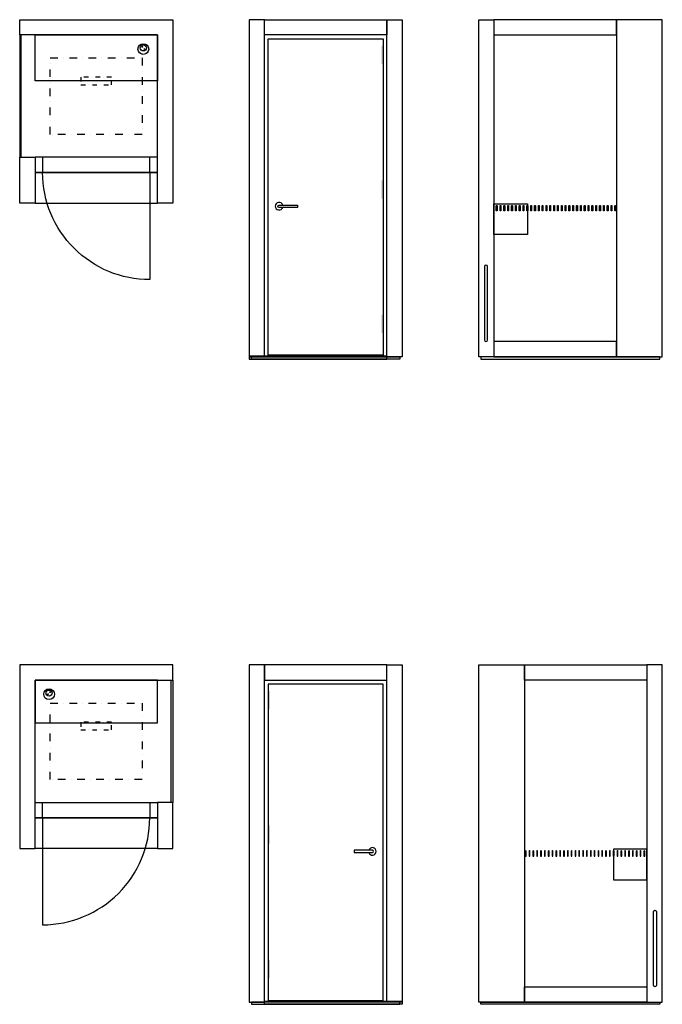
# Model space of a CAD drawing. Units: millimetres. Extents: x 0 to 4200, y -6440 to 0.
import ezdxf

# ---------------------------------------------------------------- set-up
doc = ezdxf.new("R2010")
doc.units = ezdxf.units.MM
doc.header["$LTSCALE"] = 50
doc.linetypes.add('PKEL', pattern=[5, 2, -1.5, 0, -1.5])
doc.layers.add('INTO_2D', color=120, linetype='Continuous')

# ---------------------------------------------------------------- blocks, each defined once
blk = doc.blocks.new('A$C52A146E3')
for points in [[(0, 0), (1000, 0), (1000, -1200), (900, -1200), (900, -100), (0, -100)], [(0, -900), (10, -900), (10, -100), (0, -100)], [(900, -400), (100, -400), (100, -100), (900, -100)], [(100, -1200), (0, -1200), (0, -900), (100, -900)], [(900, -900), (100, -900), (100, -1000), (900, -1000)], [(850, -900), (150, -900), (150, -1000), (850, -1000)], [(900, -1000), (100, -1000), (100, -1200), (900, -1200)]]:
    blk.add_lwpolyline(points, close=True)
at = {"linetype": 'PKEL', "ltscale": 0.5}
blk.add_lwpolyline([(200, -750), (200, -250), (800, -250), (800, -750)], close=True, dxfattribs=at)
at = {"linetype": 'PKEL', "ltscale": 0.3}
blk.add_lwpolyline([(600, -425), (600, -375), (400, -375), (400, -425)], close=True, dxfattribs=at)
blk.add_lwpolyline([(850, -1000), (850, -1700, -0.414214), (150, -1000)], format="xyb")
for centre, radius in [((808, -192), 35), ((808, -184.7), 20), ((801.2, -178.1), 2.5), ((814.7, -191.4), 2.5)]:
    blk.add_circle(centre, radius)
blk = doc.blocks.new('A$C253D4CF7')
for points in [[(0, -2205), (100, -2205), (100, 0), (0, 0)], [(100, 0), (900, 0), (900, -100), (100, -100)], [(900, 0), (1000, 0), (1000, -2205), (900, -2205)], [(125, -125), (875, -125), (875, -2195), (125, -2195)], [(0, -2220), (900, -2220), (900, -2200), (0, -2200)], [(15, -2205), (985, -2205), (985, -2220), (15, -2220)]]:
    blk.add_lwpolyline(points, close=True)
blk.add_lwpolyline([(195, -1212.5), (315, -1212.5), (315, -1227.5), (195, -1227.5, -1)], format="xyb", close=True)
blk.add_arc((195, -1220), 25, 17.4576, 342.5424)
for points in [[(863, -290), (875, -290), (863, -170), (875, -170)], [(863, -1170), (875, -1170), (863, -1050), (875, -1050)], [(863, -1930), (875, -1930), (863, -2050), (875, -2050)]]:
    blk.add_solid(points)
blk = doc.blocks.new('A$C0DDB5A12')
for points in [[(100, -2205), (0, -2205), (0, 0), (100, 0)], [(100, -100), (900, -100), (900, 0), (100, 0)], [(1200, 0), (900, 0), (900, -2205), (1200, -2205)], [(320, -1405), (100, -1405), (100, -1205), (320, -1205)], [(900, -2105), (100, -2105), (100, -2205), (900, -2205)], [(1185, -2205), (15, -2205), (15, -2220), (1185, -2220)]]:
    blk.add_lwpolyline(points, close=True)
for points in [[(120.2, -1217.5), (120.2, -1250), (115.2, -1250), (115.2, -1217.5, -1)], [(145.2, -1217.5), (145.2, -1250), (140.2, -1250), (140.2, -1217.5, -1)], [(170.2, -1217.5), (170.2, -1250), (165.2, -1250), (165.2, -1217.5, -1)], [(195.2, -1217.5), (195.2, -1250), (190.2, -1250), (190.2, -1217.5, -1)], [(220.2, -1217.5), (220.2, -1250), (215.2, -1250), (215.2, -1217.5, -1)], [(245.2, -1217.5), (245.2, -1250), (240.2, -1250), (240.2, -1217.5, -1)], [(270.2, -1217.5), (270.2, -1250), (265.2, -1250), (265.2, -1217.5, -1)], [(295.2, -1217.5), (295.2, -1250), (290.2, -1250), (290.2, -1217.5, -1)], [(320.2, -1217.5), (320.2, -1250), (315.2, -1250), (315.2, -1217.5, -1)], [(345.2, -1217.5), (345.2, -1250), (340.2, -1250), (340.2, -1217.5, -1)], [(370.2, -1217.5), (370.2, -1250), (365.2, -1250), (365.2, -1217.5, -1)], [(395.2, -1217.5), (395.2, -1250), (390.2, -1250), (390.2, -1217.5, -1)], [(420.2, -1217.5), (420.2, -1250), (415.2, -1250), (415.2, -1217.5, -1)], [(445.2, -1217.5), (445.2, -1250), (440.2, -1250), (440.2, -1217.5, -1)], [(470.2, -1217.5), (470.2, -1250), (465.2, -1250), (465.2, -1217.5, -1)], [(495.2, -1217.5), (495.2, -1250), (490.2, -1250), (490.2, -1217.5, -1)], [(520.2, -1217.5), (520.2, -1250), (515.2, -1250), (515.2, -1217.5, -1)], [(545.2, -1217.5), (545.2, -1250), (540.2, -1250), (540.2, -1217.5, -1)], [(570.2, -1217.5), (570.2, -1250), (565.2, -1250), (565.2, -1217.5, -1)], [(595.2, -1217.5), (595.2, -1250), (590.2, -1250), (590.2, -1217.5, -1)], [(620.2, -1217.5), (620.2, -1250), (615.2, -1250), (615.2, -1217.5, -1)], [(645.2, -1217.5), (645.2, -1250), (640.2, -1250), (640.2, -1217.5, -1)], [(670.2, -1217.5), (670.2, -1250), (665.2, -1250), (665.2, -1217.5, -1)], [(695.2, -1217.5), (695.2, -1250), (690.2, -1250), (690.2, -1217.5, -1)], [(720.2, -1217.5), (720.2, -1250), (715.2, -1250), (715.2, -1217.5, -1)], [(745.2, -1217.5), (745.2, -1250), (740.2, -1250), (740.2, -1217.5, -1)], [(770.2, -1217.5), (770.2, -1250), (765.2, -1250), (765.2, -1217.5, -1)], [(795.2, -1217.5), (795.2, -1250), (790.2, -1250), (790.2, -1217.5, -1)], [(820.2, -1217.5), (820.2, -1250), (815.2, -1250), (815.2, -1217.5, -1)], [(845.2, -1217.5), (845.2, -1250), (840.2, -1250), (840.2, -1217.5, -1)], [(870.2, -1217.5), (870.2, -1250), (865.2, -1250), (865.2, -1217.5, -1)], [(895.2, -1217.5), (895.2, -1250), (890.2, -1250), (890.2, -1217.5, -1)], [(57.3, -1615, 1), (37.3, -1615), (37.3, -2095, 1), (57.3, -2095)]]:
    blk.add_lwpolyline(points, format="xyb", close=True)
blk = doc.blocks.new('A$C4ABD24D0')
for points in [[(1000, 0), (0, 0), (0, -1200), (100, -1200), (100, -100), (1000, -100)], [(100, -380), (900, -380), (900, -100), (100, -100)], [(1000, -900), (990, -900), (990, -100), (1000, -100)], [(100, -900), (900, -900), (900, -1000), (100, -1000)], [(150, -900), (850, -900), (850, -1000), (150, -1000)], [(900, -1200), (1000, -1200), (1000, -900), (900, -900)], [(100, -1000), (900, -1000), (900, -1200), (100, -1200)]]:
    blk.add_lwpolyline(points, close=True)
at = {"linetype": 'PKEL', "ltscale": 0.5}
blk.add_lwpolyline([(200, -750), (200, -250), (800, -250), (800, -750)], close=True, dxfattribs=at)
at = {"linetype": 'PKEL', "ltscale": 0.3}
blk.add_lwpolyline([(600, -425), (600, -375), (400, -375), (400, -425)], close=True, dxfattribs=at)
blk.add_lwpolyline([(150, -1000), (150, -1700, 0.414214), (850, -1000)], format="xyb")
for centre, radius in [((192, -192), 35), ((192, -184.7), 20), ((185.3, -191.4), 2.5), ((198.8, -178.1), 2.5)]:
    blk.add_circle(centre, radius)
blk = doc.blocks.new('A$C69B3357E')
for points in [[(100, 0), (0, 0), (0, -2205), (100, -2205)], [(900, 0), (100, 0), (100, -100), (900, -100)], [(1000, -2205), (900, -2205), (900, 0), (1000, 0)], [(875, -125), (125, -125), (125, -2195), (875, -2195)], [(985, -2205), (15, -2205), (15, -2220), (985, -2220)], [(1000, -2220), (100, -2220), (100, -2200), (1000, -2200)]]:
    blk.add_lwpolyline(points, close=True)
blk.add_lwpolyline([(805, -1212.5), (685, -1212.5), (685, -1227.5), (805, -1227.5, 1)], format="xyb", close=True)
blk.add_arc((805, -1220), 25, 197.4576, 162.5424)
for points in [[(137, -290), (125, -290), (137, -170), (125, -170)], [(137, -1170), (125, -1170), (137, -1050), (125, -1050)], [(137, -1930), (125, -1930), (137, -2050), (125, -2050)]]:
    blk.add_solid(points)
blk = doc.blocks.new('A$C20D531EB')
for points in [[(0, 0), (300, 0), (300, -2205), (0, -2205)], [(1100, -100), (300, -100), (300, 0), (1100, 0)], [(1100, -2205), (1200, -2205), (1200, 0), (1100, 0)], [(880, -1405), (1100, -1405), (1100, -1205), (880, -1205)], [(300, -2105), (1100, -2105), (1100, -2205), (300, -2205)], [(15, -2205), (1185, -2205), (1185, -2220), (15, -2220)]]:
    blk.add_lwpolyline(points, close=True)
for points in [[(304.8, -1217.5), (304.8, -1250), (309.8, -1250), (309.8, -1217.5, 1)], [(329.8, -1217.5), (329.8, -1250), (334.8, -1250), (334.8, -1217.5, 1)], [(354.8, -1217.5), (354.8, -1250), (359.8, -1250), (359.8, -1217.5, 1)], [(379.8, -1217.5), (379.8, -1250), (384.8, -1250), (384.8, -1217.5, 1)], [(404.8, -1217.5), (404.8, -1250), (409.8, -1250), (409.8, -1217.5, 1)], [(429.8, -1217.5), (429.8, -1250), (434.8, -1250), (434.8, -1217.5, 1)], [(454.8, -1217.5), (454.8, -1250), (459.8, -1250), (459.8, -1217.5, 1)], [(479.8, -1217.5), (479.8, -1250), (484.8, -1250), (484.8, -1217.5, 1)], [(504.8, -1217.5), (504.8, -1250), (509.8, -1250), (509.8, -1217.5, 1)], [(529.8, -1217.5), (529.8, -1250), (534.8, -1250), (534.8, -1217.5, 1)], [(554.8, -1217.5), (554.8, -1250), (559.8, -1250), (559.8, -1217.5, 1)], [(579.8, -1217.5), (579.8, -1250), (584.8, -1250), (584.8, -1217.5, 1)], [(604.8, -1217.5), (604.8, -1250), (609.8, -1250), (609.8, -1217.5, 1)], [(629.8, -1217.5), (629.8, -1250), (634.8, -1250), (634.8, -1217.5, 1)], [(654.8, -1217.5), (654.8, -1250), (659.8, -1250), (659.8, -1217.5, 1)], [(679.8, -1217.5), (679.8, -1250), (684.8, -1250), (684.8, -1217.5, 1)], [(704.8, -1217.5), (704.8, -1250), (709.8, -1250), (709.8, -1217.5, 1)], [(729.8, -1217.5), (729.8, -1250), (734.8, -1250), (734.8, -1217.5, 1)], [(754.8, -1217.5), (754.8, -1250), (759.8, -1250), (759.8, -1217.5, 1)], [(779.8, -1217.5), (779.8, -1250), (784.8, -1250), (784.8, -1217.5, 1)], [(804.8, -1217.5), (804.8, -1250), (809.8, -1250), (809.8, -1217.5, 1)], [(829.8, -1217.5), (829.8, -1250), (834.8, -1250), (834.8, -1217.5, 1)], [(854.8, -1217.5), (854.8, -1250), (859.8, -1250), (859.8, -1217.5, 1)], [(879.8, -1217.5), (879.8, -1250), (884.8, -1250), (884.8, -1217.5, 1)], [(904.8, -1217.5), (904.8, -1250), (909.8, -1250), (909.8, -1217.5, 1)], [(929.8, -1217.5), (929.8, -1250), (934.8, -1250), (934.8, -1217.5, 1)], [(954.8, -1217.5), (954.8, -1250), (959.8, -1250), (959.8, -1217.5, 1)], [(979.8, -1217.5), (979.8, -1250), (984.8, -1250), (984.8, -1217.5, 1)], [(1004.8, -1217.5), (1004.8, -1250), (1009.8, -1250), (1009.8, -1217.5, 1)], [(1029.8, -1217.5), (1029.8, -1250), (1034.8, -1250), (1034.8, -1217.5, 1)], [(1054.8, -1217.5), (1054.8, -1250), (1059.8, -1250), (1059.8, -1217.5, 1)], [(1079.8, -1217.5), (1079.8, -1250), (1084.8, -1250), (1084.8, -1217.5, 1)], [(1142.7, -1615, -1), (1162.7, -1615), (1162.7, -2095, -1), (1142.7, -2095)]]:
    blk.add_lwpolyline(points, format="xyb", close=True)

msp = doc.modelspace()

# ---------------------------------------------------------------- block references
at = {"layer": 'INTO_2D'}
for name, p in [('A$C52A146E3', (0, 0)), ('A$C253D4CF7', (1500, 0)), ('A$C0DDB5A12', (3000, 0)), ('A$C4ABD24D0', (0, -4220)), ('A$C69B3357E', (1500, -4220)), ('A$C20D531EB', (3000, -4220))]:
    msp.add_blockref(name, p, dxfattribs=at)

doc.saveas('drawing.dxf')
